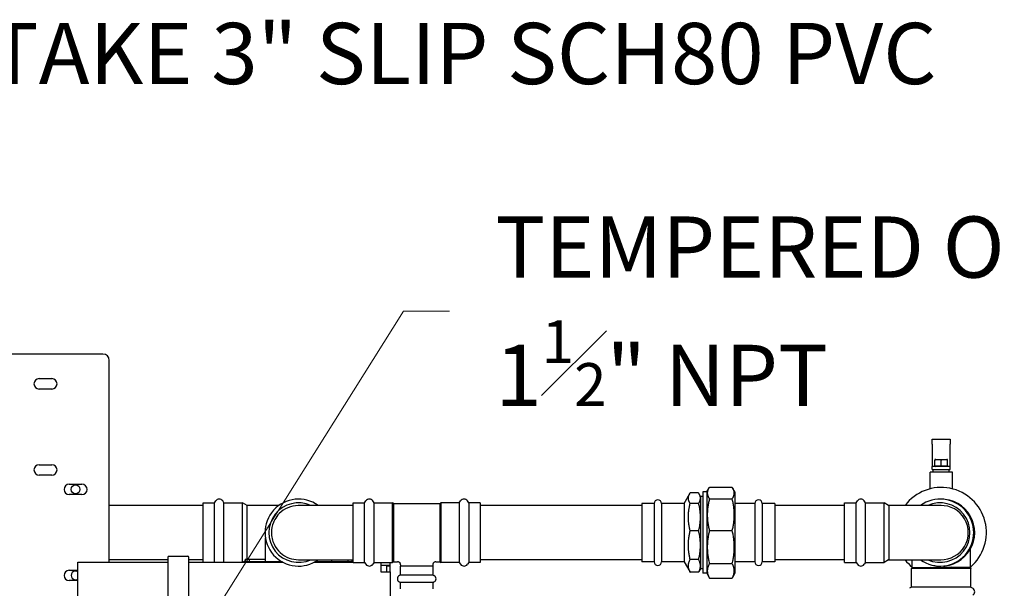
# Model space of a CAD drawing. Units: inches. Extents: x 7 to 401, y 7 to 257.
# Drawn here: x 193 to 231, y 144 to 167 of the extents above; entities that cross this region are included whole.
import ezdxf

# ---------------------------------------------------------------- set-up
doc = ezdxf.new("R2010")
doc.units = ezdxf.units.IN
doc.header["$LTSCALE"] = 24
doc.header["$MEASUREMENT"] = 0
doc.layers.add('Symbol (ANSI)', color=7, linetype='Continuous', lineweight=13)
doc.layers.add('Visible (ANSI)', color=7, linetype='Continuous', lineweight=25)
doc.styles.add('Dim Text', font='swiss.ttf')
doc.dimstyles.new('Default - Fraction (ANSI)$7', dxfattribs={"dimscale": 24, "dimtxt": 0.1, "dimasz": 0.075, "dimexe": 0.038, "dimexo": 0.038, "dimgap": 0.075, "dimtad": 0, "dimtih": 1, "dimtoh": 1, "dimrnd": 1e-08, "dimzin": 0, "dimdsep": 46, "dimtxsty": 'Dim Text', "dimblk": 'Filled-1', "dimcen": 0.09, "dimdle": 0.393701, "dimclrd": 256, "dimclre": 256, "dimclrt": 256, "dimadec": 0, "dimazin": 3, "dimtfac": 1.2, "dimtofl": 0, "dimtmove": 0, "dimatfit": 3, "dimldrblk": 'Filled-1', "dimfxl": 1, "dimtolj": 1, "dimtzin": 12, "dimlwd": -1, "dimlwe": -1, "dimarcsym": 0})

# ---------------------------------------------------------------- blocks, each defined once
blk = doc.blocks.new('Filled-1')
at = {"color": 0}
for p, q in [((0, 0), (-1, 0.167)), ((-1, 0.167), (-1, -0.167)), ((-1, 0), (0, 0)), ((-1, -0.167), (0, 0))]:
    blk.add_line(p, q, dxfattribs=at)
at = {"color": 0, "flags": 128}
blk.add_lwpolyline([(-1, -0.167), (0, 0), (-1, 0.167), (-1, -0.167)], dxfattribs=at)
at = {"color": 0}
blk.add_solid([(-1, -0.167), (0, 0), (-1, 0.167), (-1, -0.167)], dxfattribs=at)

msp = doc.modelspace()

# ---------------------------------------------------------------- linework, layer by layer
at = {"layer": 'Visible (ANSI)'}
for p, q in [((196.055, 153.397), (192.399, 153.397)), ((196.305, 145.237), (196.305, 153.147)), ((193.554, 152.432), (194.054, 152.432)), ((194.054, 152.025), (193.554, 152.025)), ((228.57, 149.868), (228.57, 150.058)), ((228.57, 150.058), (229.278, 150.058)), ((228.57, 149.868), (228.57, 149.151)), ((229.278, 150.058), (229.278, 149.868)), ((229.278, 149.151), (229.278, 149.868)), ((193.554, 149.057), (194.054, 149.057)), ((228.57, 149.151), (228.57, 148.995)), ((228.674, 149.263), (228.674, 149.243)), ((228.674, 149.02), (228.674, 149.243)), ((228.674, 149.02), (228.674, 149)), ((228.707, 149.268), (229.141, 149.268)), ((228.924, 149.02), (228.924, 149.243)), ((229.174, 149.243), (229.174, 149.263)), ((229.174, 149.02), (229.174, 149.243)), ((229.174, 149), (229.174, 149.02)), ((229.278, 148.995), (229.278, 149.151)), ((194.054, 148.65), (193.554, 148.65)), ((229.361, 148.767), (228.486, 148.767)), ((228.486, 148.113), (228.486, 148.767)), ((229.278, 148.995), (228.57, 148.995)), ((228.57, 148.877), (228.57, 148.995)), ((228.57, 148.877), (229.278, 148.877)), ((228.611, 148.767), (228.611, 148.877)), ((229.236, 148.767), (229.236, 148.877)), ((229.278, 148.877), (229.278, 148.995)), ((229.361, 148.113), (229.361, 148.767)), ((194.734, 148.296), (195.234, 148.296)), ((195.234, 147.889), (194.734, 147.889)), ((218.841, 147.537), (219.065, 147.926)), ((219.404, 147.951), (219.08, 147.951)), ((219.482, 147.817), (219.419, 147.926)), ((219.573, 147.991), (219.573, 144.802)), ((219.73, 147.991), (219.573, 147.991)), ((219.73, 147.991), (219.826, 148.156)), ((219.73, 147.991), (219.73, 144.802)), ((219.843, 148.185), (220.72, 148.185)), ((220.833, 147.991), (220.738, 148.156)), ((220.833, 147.991), (220.833, 144.802)), ((199.981, 145.237), (199.981, 147.564)), ((199.981, 147.564), (200.428, 147.564)), ((200.428, 147.564), (200.478, 147.638)), ((200.428, 145.237), (200.428, 147.564)), ((200.802, 147.564), (200.751, 147.638)), ((200.802, 145.237), (200.802, 147.564)), ((200.802, 147.564), (201.525, 147.564)), ((201.525, 145.237), (201.525, 147.564)), ((201.705, 147.46), (201.525, 147.564)), ((205.868, 145.229), (205.868, 147.564)), ((205.868, 147.564), (206.315, 147.564)), ((206.315, 147.564), (206.365, 147.638)), ((206.315, 145.229), (206.315, 147.564)), ((206.689, 147.564), (206.638, 147.638)), ((206.689, 145.229), (206.689, 147.564)), ((206.689, 147.564), (207.411, 147.564)), ((207.411, 145.229), (207.411, 147.564)), ((207.452, 147.54), (207.411, 147.564)), ((207.452, 147.54), (207.452, 145.253)), ((207.452, 147.54), (209.263, 147.54)), ((209.263, 147.54), (209.304, 147.564)), ((209.263, 147.54), (209.263, 145.253)), ((209.304, 147.564), (209.304, 145.229)), ((210.027, 147.564), (209.304, 147.564)), ((210.027, 147.564), (210.078, 147.638)), ((210.027, 147.564), (210.027, 145.229)), ((210.401, 147.564), (210.35, 147.638)), ((210.401, 147.564), (210.401, 145.229)), ((210.848, 147.564), (210.401, 147.564)), ((210.848, 147.564), (210.848, 145.229)), ((217.179, 147.537), (217.179, 145.256)), ((217.667, 147.537), (217.179, 147.537)), ((217.667, 147.537), (217.667, 145.256)), ((217.959, 147.537), (217.959, 145.256)), ((218.841, 147.537), (217.959, 147.537)), ((218.841, 147.537), (218.841, 145.256)), ((219.404, 147.543), (219.08, 147.543)), ((219.482, 147.817), (219.482, 144.977)), ((219.573, 147.817), (219.482, 147.817)), ((219.843, 147.716), (220.72, 147.716)), ((221.616, 147.537), (220.833, 147.537)), ((221.616, 147.537), (221.616, 145.256)), ((221.907, 147.537), (221.907, 145.256)), ((222.395, 147.537), (221.907, 147.537)), ((222.395, 147.537), (222.395, 145.256)), ((225.138, 145.229), (225.138, 147.564)), ((225.138, 147.564), (225.585, 147.564)), ((225.585, 147.564), (225.636, 147.638)), ((225.585, 145.229), (225.585, 147.564)), ((225.959, 147.564), (225.909, 147.638)), ((225.959, 145.229), (225.959, 147.564)), ((225.959, 147.564), (226.682, 147.564)), ((226.682, 145.229), (226.682, 147.564)), ((226.863, 147.46), (226.682, 147.564)), ((199.981, 147.459), (196.305, 147.459)), ((202.954, 147.46), (201.705, 147.46)), ((205.851, 147.46), (203.728, 147.46)), ((205.868, 147.46), (205.851, 147.46)), ((217.179, 147.459), (210.848, 147.459)), ((225.138, 147.459), (222.395, 147.459)), ((228.88, 147.46), (226.863, 147.46)), ((219.404, 146.465), (219.08, 146.465)), ((219.843, 146.475), (220.72, 146.475)), ((202.427, 145.247), (202.427, 146.196)), ((230.068, 145.029), (230.068, 145.752)), ((195.073, 145.019), (195.073, 145.237)), ((195.073, 145.237), (198.6, 145.237)), ((198.6, 145.334), (196.305, 145.334)), ((198.6, 145.44), (198.6, 145.389)), ((198.6, 145.389), (198.6, 141.05)), ((198.633, 145.473), (199.388, 145.473)), ((199.421, 145.389), (199.421, 145.44)), ((199.421, 141.05), (199.421, 145.389)), ((199.981, 145.334), (199.421, 145.334)), ((199.421, 145.237), (203.11, 145.237)), ((201.634, 145.292), (201.537, 145.237)), ((201.634, 145.356), (201.79, 145.356)), ((201.634, 145.356), (201.634, 145.247)), ((201.79, 145.247), (201.634, 145.247)), ((201.79, 145.356), (202.413, 145.356)), ((201.79, 145.356), (201.79, 145.247)), ((202.413, 145.247), (201.79, 145.247)), ((203.091, 145.247), (202.427, 145.247)), ((203.728, 145.334), (205.851, 145.334)), ((204.34, 145.237), (205.868, 145.237)), ((205.022, 145.247), (204.359, 145.247)), ((205.022, 145.334), (205.022, 145.247)), ((205.66, 145.247), (205.037, 145.247)), ((205.66, 145.334), (205.66, 145.247)), ((205.816, 145.247), (205.66, 145.247)), ((205.816, 145.334), (205.816, 145.247)), ((205.868, 145.334), (205.851, 145.334)), ((205.868, 145.229), (206.315, 145.229)), ((206.315, 145.229), (206.365, 145.156)), ((206.689, 145.229), (206.638, 145.156)), ((206.689, 145.229), (207.411, 145.229)), ((206.948, 145.229), (206.948, 145.019)), ((207.312, 145.102), (207.312, 145.229)), ((207.452, 145.253), (207.411, 145.229)), ((207.452, 145.253), (207.611, 145.253)), ((209.105, 145.253), (209.263, 145.253)), ((209.263, 145.253), (209.304, 145.229)), ((210.027, 145.229), (209.304, 145.229)), ((210.027, 145.229), (210.078, 145.156)), ((210.401, 145.229), (210.35, 145.156)), ((210.848, 145.229), (210.401, 145.229)), ((217.179, 145.334), (210.848, 145.334)), ((217.667, 145.256), (217.179, 145.256)), ((218.841, 145.256), (217.959, 145.256)), ((218.841, 145.256), (219.065, 144.868)), ((219.404, 145.346), (219.08, 145.346)), ((219.843, 145.188), (220.72, 145.188)), ((221.616, 145.256), (220.833, 145.256)), ((222.395, 145.256), (221.907, 145.256)), ((225.138, 145.334), (222.395, 145.334)), ((225.138, 145.229), (225.585, 145.229)), ((225.585, 145.229), (225.636, 145.156)), ((225.959, 145.229), (225.909, 145.156)), ((225.959, 145.229), (226.682, 145.229)), ((226.863, 145.334), (226.682, 145.229)), ((226.863, 145.334), (228.88, 145.334)), ((227.78, 145.029), (227.78, 145.334)), ((194.734, 144.921), (195.073, 144.921)), ((195.073, 129.393), (195.073, 145.019)), ((207.312, 145.102), (206.948, 145.102)), ((206.948, 145.019), (206.948, 144.863)), ((206.948, 144.863), (207.104, 144.863)), ((207.104, 144.863), (207.321, 144.863)), ((207.187, 145.093), (207.321, 145.093)), ((207.187, 144.863), (207.187, 145.093)), ((207.321, 144.863), (207.321, 145.093)), ((207.321, 144.863), (207.321, 128.654)), ((207.729, 145.098), (207.718, 145.079)), ((208.998, 145.079), (207.718, 145.079)), ((207.718, 144.729), (207.718, 145.079)), ((207.729, 145.135), (207.729, 145.098)), ((207.729, 145.098), (208.987, 145.098)), ((208.987, 145.135), (208.987, 145.098)), ((208.987, 145.098), (208.998, 145.079)), ((208.998, 144.729), (208.998, 145.079)), ((219.404, 144.843), (219.08, 144.843)), ((219.482, 144.977), (219.419, 144.868)), ((219.573, 144.977), (219.482, 144.977)), ((219.73, 144.802), (219.573, 144.802)), ((219.73, 144.802), (219.826, 144.637)), ((220.833, 144.802), (220.738, 144.637)), ((227.78, 145.029), (227.757, 144.988)), ((230.091, 144.988), (227.757, 144.988)), ((227.757, 144.265), (227.757, 144.988)), ((227.78, 145.029), (228.62, 145.029)), ((228.52, 145.069), (228.52, 145.069)), ((230.068, 145.029), (229.228, 145.029)), ((229.328, 145.069), (229.328, 145.069)), ((230.068, 145.029), (230.091, 144.988)), ((230.091, 144.265), (230.091, 144.988)), ((195.073, 144.514), (194.734, 144.514)), ((207.718, 144.729), (207.683, 144.714)), ((207.718, 144.446), (207.683, 144.461)), ((208.998, 144.729), (207.718, 144.729)), ((208.998, 144.446), (207.718, 144.446)), ((207.718, 144.192), (207.718, 144.446)), ((208.998, 144.729), (209.033, 144.714)), ((208.998, 144.446), (209.033, 144.461)), ((208.998, 144.192), (208.998, 144.446)), ((219.843, 144.609), (220.72, 144.609)), ((227.757, 144.265), (227.683, 144.214)), ((230.091, 144.265), (227.757, 144.265)), ((230.091, 144.265), (230.165, 144.214))]:
    msp.add_line(p, q, dxfattribs=at)
msp.add_circle((194.984, 148.093), 0.172, dxfattribs=at)
for centre, radius, start, end in [((196.055, 153.147), 0.25, 0, 90), ((193.554, 152.229), 0.203, 90, 270), ((194.054, 152.229), 0.203, 270, 90), ((193.554, 148.854), 0.203, 90, 270), ((194.054, 148.854), 0.203, 270, 90), ((228.707, 149.151), 0.117, 90.0031, 106.5426), ((229.141, 149.151), 0.117, 73.4574, 89.9969), ((228.707, 149.112), 0.117, 253.4574, 269.9969), ((229.141, 149.112), 0.117, 270.0031, 286.5426), ((194.734, 148.093), 0.203, 90, 270), ((195.234, 148.093), 0.203, 270, 90), ((228.924, 146.397), 1.772, 310.2076, 143.1257), ((200.615, 147.544), 0.165, 34.4447, 145.5553), ((203.725, 146.397), 1.313, 54.0564, 305.9436), ((203.725, 146.397), 1.167, 65.5917, 294.4083), ((206.502, 147.544), 0.165, 34.4447, 145.5553), ((210.214, 147.544), 0.165, 34.4447, 145.5553), ((217.813, 147.537), 0.146, 0, 180), ((221.762, 147.537), 0.146, 0, 180), ((225.772, 147.544), 0.165, 34.4447, 145.5553), ((228.883, 146.397), 1.313, 234.0564, 125.9436), ((228.883, 146.397), 1.167, 245.5917, 114.4083), ((228.924, 146.397), 1.313, 268.9561, 90.7632), ((228.924, 146.397), 1.062, 268.4067, 91.4278), ((198.633, 145.44), 0.0329, 90, 180), ((199.388, 145.44), 0.0329, 0, 90), ((202.413, 145.438), 0.082, 270, 280.2034), ((202.413, 145.438), 0.191, 270, 274.354), ((205.037, 145.438), 0.191, 265.646, 270), ((206.502, 145.249), 0.165, 214.4447, 325.5553), ((210.214, 145.249), 0.165, 214.4447, 325.5553), ((217.813, 145.256), 0.146, 180, 0), ((221.762, 145.256), 0.146, 180, 0), ((225.772, 145.249), 0.165, 214.4447, 325.5553), ((228.924, 146.397), 1.772, 216.8661, 229.7924), ((194.734, 144.718), 0.203, 90, 270), ((194.984, 144.718), 0.172, 58.789, 301.211), ((207.738, 144.588), 0.138, 113.5463, 246.4537), ((208.978, 144.588), 0.138, 293.5463, 66.4537), ((230.072, 144.078), 0.165, 304.4447, 55.5553)]:
    msp.add_arc(centre, radius, start, end, dxfattribs=at)
for points, knots in [([(228.674, 149.243), (228.712, 149.26), (228.759, 149.263), (228.799, 149.263), (228.839, 149.263), (228.886, 149.26), (228.924, 149.243)], [2.2746452, 2.2746452, 2.2746452, 2.2746452, 2.6257109, 2.6257109, 2.6257109, 2.9767782, 2.9767782, 2.9767782, 2.9767782]), ([(228.924, 149.02), (228.886, 149.003), (228.839, 149), (228.759, 149), (228.712, 149.003), (228.674, 149.02)], [0.9617882, 0.9617882, 0.9617882, 0.9617882, 1.3128555, 1.3128555, 1.6639212, 1.6639212, 1.6639212, 1.6639212]), ([(228.924, 149.243), (228.962, 149.26), (229.009, 149.263), (229.049, 149.263), (229.089, 149.263), (229.136, 149.26), (229.174, 149.243)], [2.2746437, 2.2746437, 2.2746437, 2.2746437, 2.6257109, 2.6257109, 2.6257109, 2.9767767, 2.9767767, 2.9767767, 2.9767767]), ([(229.174, 149.02), (229.136, 149.003), (229.089, 149), (229.009, 149), (228.962, 149.003), (228.924, 149.02)], [0.9617898, 0.9617898, 0.9617898, 0.9617898, 1.3128555, 1.3128555, 1.6639227, 1.6639227, 1.6639227, 1.6639227]), ([(201.705, 147.46), (201.705, 147.46), (201.705, 147.459), (201.704, 147.453), (201.704, 147.421), (201.702, 147.305), (201.701, 147.223), (201.7, 147.021), (201.699, 146.903), (201.698, 146.645), (201.697, 146.507), (201.697, 146.231), (201.698, 146.095), (201.699, 145.842), (201.7, 145.727), (201.702, 145.535), (201.703, 145.459), (201.704, 145.386), (201.704, 145.368), (201.704, 145.356)], [4.253807, 4.253807, 4.253807, 4.253807, 4.361553, 4.361553, 5.41925, 5.41925, 6.476033, 6.476033, 7.529523, 7.529523, 8.581043, 8.581043, 9.634899, 9.634899, 10.691574, 10.691574, 11.749039, 11.749039, 12.212128, 12.212128, 12.212128, 12.212128]), ([(203.728, 147.46), (203.723, 147.46), (203.718, 147.46), (203.575, 147.458), (203.438, 147.429), (203.183, 147.32), (203.067, 147.242), (202.9, 147.072), (202.841, 146.992), (202.794, 146.906)], [12.769528, 12.769528, 12.769528, 12.769528, 12.805909, 12.805909, 13.861802, 13.861802, 14.916833, 14.916833, 15.673882, 15.673882, 15.673882, 15.673882]), ([(226.863, 147.46), (226.863, 147.46), (226.863, 147.46), (226.864, 147.458), (226.864, 147.429), (226.865, 147.32), (226.865, 147.242), (226.866, 147.072), (226.866, 146.992), (226.866, 146.906)], [12.776289, 12.776289, 12.776289, 12.776289, 12.805909, 12.805909, 13.861802, 13.861802, 14.916833, 14.916833, 15.673882, 15.673882, 15.673882, 15.673882]), ([(202.794, 146.906), (202.775, 146.871), (202.758, 146.836), (202.691, 146.672), (202.664, 146.535), (202.664, 146.397), (202.664, 146.318), (202.673, 146.24), (202.707, 146.087), (202.732, 146.013), (202.825, 145.817), (202.908, 145.705), (203.113, 145.518), (203.233, 145.446), (203.48, 145.356), (203.603, 145.334), (203.728, 145.334)], [-1.351639, -1.351639, -1.351639, -1.351639, -1.054225, -1.054225, 0, 0, 0, 0.596974, 0.596974, 1.193973, 1.193973, 2.248864, 2.248864, 3.304643, 3.304643, 4.253807, 4.253807, 4.253807, 4.253807]), ([(226.866, 146.906), (226.866, 146.871), (226.866, 146.836), (226.866, 146.672), (226.866, 146.535), (226.866, 146.397), (226.866, 146.318), (226.866, 146.24), (226.866, 146.087), (226.866, 146.013), (226.866, 145.817), (226.866, 145.705), (226.865, 145.518), (226.865, 145.446), (226.864, 145.356), (226.863, 145.334), (226.863, 145.334)], [-1.351639, -1.351639, -1.351639, -1.351639, -1.054225, -1.054225, 0, 0, 0, 0.596974, 0.596974, 1.193973, 1.193973, 2.248864, 2.248864, 3.304643, 3.304643, 4.247038, 4.247038, 4.247038, 4.247038]), ([(207.729, 145.135), (207.729, 145.148), (207.727, 145.16), (207.719, 145.184), (207.713, 145.196), (207.698, 145.216), (207.689, 145.225), (207.668, 145.239), (207.656, 145.245), (207.634, 145.251), (207.622, 145.253), (207.611, 145.253)], [0.0000812, 0.0000812, 0.0000812, 0.0000812, 0.0963187, 0.0963187, 0.1921311, 0.1921311, 0.287601, 0.287601, 0.3829491, 0.3829491, 0.4689665, 0.4689665, 0.4689665, 0.4689665]), ([(209.105, 145.253), (209.092, 145.253), (209.079, 145.251), (209.055, 145.243), (209.044, 145.237), (209.024, 145.222), (209.015, 145.213), (209.001, 145.192), (208.995, 145.18), (208.988, 145.158), (208.987, 145.146), (208.987, 145.135)], [0.0000594, 0.0000594, 0.0000594, 0.0000594, 0.0964657, 0.0964657, 0.1920045, 0.1920045, 0.2878438, 0.2878438, 0.3831634, 0.3831634, 0.4688898, 0.4688898, 0.4688898, 0.4688898]), ([(228.88, 145.334), (228.885, 145.334), (228.889, 145.334), (228.9, 145.334), (228.906, 145.334), (228.911, 145.334)], [12.76952827, 12.76952827, 12.76952827, 12.76952827, 12.80590944, 12.80590944, 12.84952563, 12.84952563, 12.84952563, 12.84952563]), ([(229.228, 145.029), (229.186, 145.029), (229.144, 145.027), (229.04, 145.024), (228.983, 145.022), (228.865, 145.022), (228.808, 145.024), (228.704, 145.027), (228.662, 145.029), (228.62, 145.029)], [0, 0, 0, 0, 0.332088, 0.332088, 0.758493, 0.758493, 1.185012, 1.185012, 1.517184, 1.517184, 1.517184, 1.517184])]:
    msp.add_open_spline(points, degree=3, knots=knots, dxfattribs=at)
for points, weights in [([(219.08, 147.543), (218.948, 147.747), (219.08, 147.951)], [1, 1.08239220029, 1]), ([(219.404, 147.951), (219.535, 147.747), (219.404, 147.543)], [1, 1.08239220029, 1]), ([(219.843, 147.716), (219.692, 147.951), (219.843, 148.185)], [1, 1.08239220029, 1]), ([(220.72, 148.185), (220.872, 147.951), (220.72, 147.716)], [1, 1.08239220029, 1]), ([(219.08, 146.465), (218.948, 147.004), (219.08, 147.543)], [1, 1.08239220029, 1]), ([(219.404, 147.543), (219.535, 147.004), (219.404, 146.465)], [1, 1.08239220029, 1]), ([(219.843, 146.475), (219.692, 147.096), (219.843, 147.716)], [1, 1.08239220029, 1]), ([(220.72, 147.716), (220.872, 147.096), (220.72, 146.475)], [1, 1.08239220029, 1]), ([(219.08, 145.346), (218.948, 145.905), (219.08, 146.465)], [1, 1.08239220029, 1]), ([(219.404, 146.465), (219.535, 145.905), (219.404, 145.346)], [1, 1.08239220029, 1]), ([(219.843, 145.188), (219.692, 145.831), (219.843, 146.475)], [1, 1.08239220029, 1]), ([(220.72, 146.475), (220.872, 145.831), (220.72, 145.188)], [1, 1.08239220029, 1]), ([(219.08, 144.843), (218.948, 145.094), (219.08, 145.346)], [1, 1.08239220029, 1]), ([(219.404, 145.346), (219.535, 145.094), (219.404, 144.843)], [1, 1.08239220029, 1]), ([(219.843, 144.609), (219.692, 144.898), (219.843, 145.188)], [1, 1.08239220029, 1]), ([(220.72, 145.188), (220.872, 144.898), (220.72, 144.609)], [1, 1.08239220029, 1]), ([(219.065, 144.868), (219.072, 144.855), (219.08, 144.843)], [1.00882405966, 1.00467758674, 1]), ([(219.404, 144.843), (219.412, 144.855), (219.419, 144.868)], [1, 1.00467758674, 1.00882405966]), ([(219.826, 144.637), (219.834, 144.623), (219.843, 144.609)], [1.00882405966, 1.00467758674, 1]), ([(220.72, 144.609), (220.729, 144.623), (220.738, 144.637)], [1, 1.00467758674, 1.00882405966])]:
    msp.add_rational_spline(points, weights, degree=2, dxfattribs=at)
msp.add_open_spline([(228.916, 147.459), (228.904, 147.46), (228.892, 147.46), (228.88, 147.46)], degree=3, dxfattribs=at)

# ---------------------------------------------------------------- texts
at = {"layer": 'Symbol (ANSI)', "insert": (182.488, 165.179), "char_height": 2.4, "width": 48.2228, "attachment_point": 4, "style": 'Dim Text'}
msp.add_mtext('\\fSwis721 BT|b0|i0;AIR INTAKE 3" SLIP SCH80 PVC', dxfattribs=at)
at = {"layer": 'Symbol (ANSI)', "insert": (211.439, 155.076), "char_height": 2.4, "width": 31.35635, "attachment_point": 4, "line_spacing_factor": 1.017241, "style": 'Dim Text'}
msp.add_mtext('\\A0;\\fSwis721 BT|b0|i0;TEMPERED OUTLET\\P\\fSwis721 BT|b0|i0;1{\\H0.7000x;\\S1#2;}" NPT', dxfattribs=at)

# ---------------------------------------------------------------- leaders
at = {"layer": 'Symbol (ANSI)', "annotation_type": 0, "has_hookline": 1, "hookline_direction": 0}
for points, text_width in [([(141.525, 146.171), (180.126, 165.179), (180.688, 165.179)], 48.06), ([(199.011, 141.017), (207.839, 155.076), (209.639, 155.076)], 31.275)]:
    msp.add_leader(points, dimstyle='Default - Fraction (ANSI)$7', override={"dimtad": 0}, dxfattribs=dict(at, text_width=text_width))

doc.saveas('drawing.dxf')
